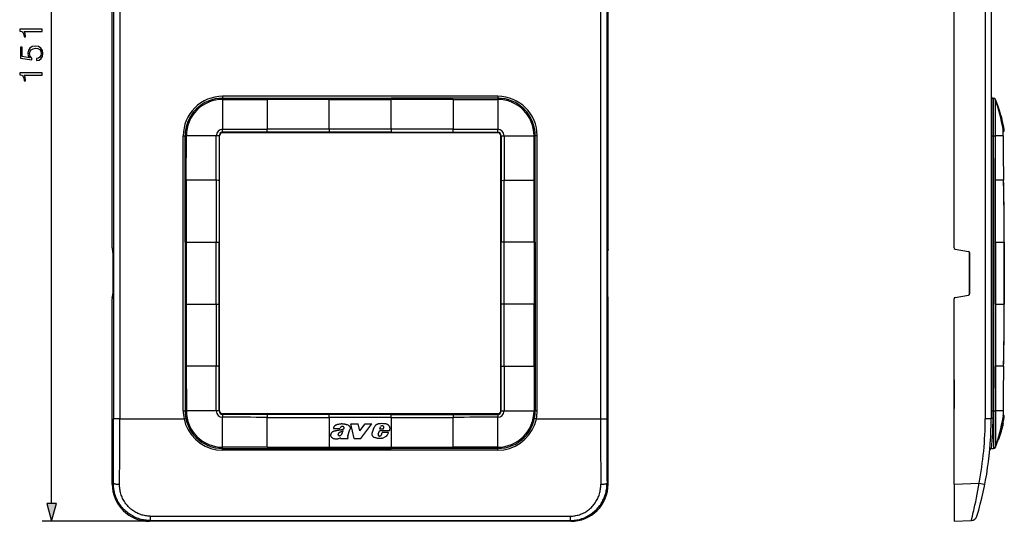
# Model space of a CAD drawing. Extents: x 0 to 420, y 0 to 297.
# Drawn here: x 101 to 207, y 60 to 114 of the extents above; entities that cross this region are included whole.
import ezdxf

# ---------------------------------------------------------------- set-up
doc = ezdxf.new("R2010")
doc.units = 0
doc.layers.get('0').update_dxf_attribs({"linetype": 'CONTINUOUS'})

msp = doc.modelspace()

# ---------------------------------------------------------------- linework, layer by layer
at = {"color": 7}
for p, q in [((104.301361, 61.830227), (104.301361, 158.633194)), ((110.976021, 149.534103), (110.976021, 70.929314)), ((111.642052, 149.534103), (111.642052, 70.929314)), ((163.349701, 149.534103), (163.349701, 70.929314)), ((164.015747, 149.534103), (164.015747, 70.929314)), ((204.731796, 149.534103), (204.731796, 70.929314)), ((205.369385, 149.534103), (205.369385, 70.929314)), ((110.829216, 110.231712), (110.829216, 131.159286)), ((164.162552, 110.231712), (164.162552, 131.159286)), ((201.369385, 110.231712), (201.369385, 131.159286)), ((110.829216, 89.304138), (110.829216, 110.231712)), ((164.162552, 89.304138), (164.162552, 110.231712)), ((201.369385, 89.304138), (201.369385, 110.231712)), ((122.695885, 105.598381), (122.695885, 105.398376)), ((152.295883, 105.598381), (122.695885, 105.598381)), ((122.695885, 105.398376), (127.496094, 105.398376)), ((122.695885, 105.398163), (122.695885, 105.263985)), ((122.695885, 105.263985), (122.695885, 102.050613)), ((127.49588, 105.268158), (127.49588, 102.053467)), ((127.496094, 105.398376), (134.162598, 105.398376)), ((134.162552, 105.398376), (140.829224, 105.398376)), ((134.162552, 102.057426), (134.162552, 105.27388)), ((134.162552, 105.273857), (140.829224, 105.273857)), ((147.495667, 105.398376), (140.829163, 105.398376)), ((140.829224, 102.057426), (140.829224, 105.27388)), ((152.295883, 105.398376), (147.495667, 105.398376)), ((147.49588, 105.268158), (147.49588, 102.053467)), ((152.295883, 105.598381), (152.295883, 105.398376)), ((152.295883, 105.398163), (152.295883, 105.263985)), ((152.295883, 105.263985), (152.295883, 102.050613)), ((205.569382, 105.398376), (205.63562, 105.398376)), ((205.569382, 101.365044), (205.569382, 105.398376)), ((205.63562, 101.365044), (205.63562, 105.398376)), ((205.824554, 101.365044), (205.824554, 105.263985)), ((205.824631, 105.264145), (205.826401, 105.268158)), ((205.826401, 105.268158), (205.828629, 105.273697)), ((122.695877, 101.739624), (122.695732, 102.050613)), ((127.501579, 101.740273), (122.695885, 101.739342)), ((122.695885, 101.739342), (122.695885, 101.680206)), ((152.295883, 101.680206), (122.695885, 101.680206)), ((134.162704, 101.741562), (127.501579, 101.740273)), ((134.162552, 102.057426), (134.162552, 101.741562)), ((140.829224, 102.057426), (134.162552, 102.057426)), ((140.829224, 101.741562), (134.162552, 101.741562)), ((140.829056, 101.741562), (147.490189, 101.740273)), ((140.829224, 102.057426), (140.829224, 101.741562)), ((147.490189, 101.740273), (152.295883, 101.739342)), ((152.295883, 101.739624), (152.296036, 102.050613)), ((152.295883, 101.739342), (152.295883, 101.680206)), ((206.702164, 102.053467), (206.649185, 102.050613)), ((206.649185, 101.365044), (206.649185, 102.050613)), ((206.652954, 101.365044), (206.652954, 102.005974)), ((206.652954, 102.005295), (206.652954, 102.005859)), ((118.462547, 71.765045), (118.462547, 101.365044)), ((118.462547, 101.365044), (118.662552, 101.365044)), ((118.662552, 96.564835), (118.662552, 101.364998)), ((118.662758, 101.364998), (118.796944, 101.365044)), ((118.79277, 96.565048), (118.796944, 101.365044)), ((122.010315, 101.365044), (118.796944, 101.365044)), ((122.321304, 101.365044), (122.010315, 101.365044)), ((122.321587, 101.364891), (122.320648, 96.559349)), ((122.321587, 101.365044), (122.380722, 101.365044)), ((122.380722, 71.765045), (122.380722, 101.365044)), ((152.670181, 101.365044), (152.611038, 101.365044)), ((152.611038, 71.765045), (152.611038, 101.365044)), ((152.670181, 101.364891), (152.671112, 96.559349)), ((152.670456, 101.365044), (152.981445, 101.365044)), ((152.981445, 101.365044), (156.194824, 101.365044)), ((156.199005, 96.565048), (156.194824, 101.365044)), ((156.32901, 101.364998), (156.194824, 101.365044)), ((156.529221, 101.365044), (156.329224, 101.365044)), ((156.329224, 96.564835), (156.329224, 101.364998)), ((156.529221, 71.765045), (156.529221, 101.365044)), ((201.369385, 98.031708), (201.369385, 101.098373)), ((205.369385, 101.365044), (205.569382, 101.365044)), ((205.569382, 101.365044), (205.63562, 101.365044)), ((205.569382, 71.765045), (205.569382, 101.365044)), ((205.63562, 101.364998), (205.824554, 101.365044)), ((205.638962, 96.564835), (205.63562, 101.364998)), ((206.649185, 101.365044), (205.824554, 101.365044)), ((205.826401, 96.565048), (205.824554, 101.365044)), ((206.65274, 101.365044), (206.649185, 101.365044)), ((118.662552, 89.898331), (118.662552, 96.564835)), ((122.007454, 96.565048), (118.79277, 96.565048)), ((122.320648, 96.559349), (122.319359, 89.898224)), ((152.671112, 96.559349), (152.672409, 89.898224)), ((152.984314, 96.565048), (156.199005, 96.565048)), ((156.329224, 89.898331), (156.329224, 96.564835)), ((205.82869, 89.898376), (205.826401, 96.565048)), ((206.702164, 96.565048), (205.826401, 96.565048)), ((206.706024, 96.565109), (206.702164, 96.565048)), ((110.83403, 89.172829), (110.897171, 88.917801)), ((118.662552, 89.898376), (118.662552, 83.231712)), ((118.787056, 89.898376), (122.00351, 89.898376)), ((118.787071, 89.898376), (118.787071, 83.231712)), ((122.003502, 83.231712), (122.003502, 89.898376)), ((122.00351, 89.898376), (122.319359, 89.898376)), ((122.319359, 83.231712), (122.319359, 89.898376)), ((152.672409, 83.231712), (152.672409, 89.898376)), ((152.988251, 89.898376), (152.672409, 89.898376)), ((156.204712, 89.898376), (152.988251, 89.898376)), ((152.988266, 83.231712), (152.988266, 89.898376)), ((156.204697, 89.898376), (156.204697, 83.231712)), ((156.329224, 89.898376), (156.329224, 83.231712)), ((164.157745, 89.172829), (164.094589, 88.917801)), ((201.479568, 89.172829), (202.925873, 88.917801)), ((205.643494, 89.898376), (205.643494, 83.231712)), ((205.82869, 89.898376), (206.775726, 89.898376)), ((205.828705, 89.898376), (205.828705, 83.231712)), ((206.775711, 83.231712), (206.775711, 89.898376)), ((206.775726, 89.898376), (206.780304, 89.898376)), ((206.780304, 89.898376), (206.780319, 83.231705)), ((110.901985, 88.786499), (110.901985, 84.34359)), ((164.089783, 88.786499), (164.089783, 84.34359)), ((203.002716, 88.874702), (203.002716, 84.255402)), ((203.036057, 88.786499), (203.036057, 84.34359)), ((110.829216, 63.894569), (110.829216, 83.825951)), ((110.83403, 83.95726), (110.897171, 84.21228)), ((164.157745, 83.95726), (164.094589, 84.21228)), ((164.162552, 63.894569), (164.162552, 83.825951)), ((201.369385, 63.894569), (201.369385, 83.825951)), ((201.479568, 83.95726), (202.925873, 84.21228)), ((118.662552, 83.231758), (118.662552, 76.565254)), ((118.787056, 83.231712), (122.00351, 83.231712)), ((122.00351, 83.231712), (122.319359, 83.231712)), ((122.320648, 76.57074), (122.319359, 83.231865)), ((152.671112, 76.57074), (152.672409, 83.231865)), ((152.988251, 83.231712), (152.672409, 83.231712)), ((156.204712, 83.231712), (152.988251, 83.231712)), ((156.329224, 83.231758), (156.329224, 76.565254)), ((205.82869, 83.231712), (205.826401, 76.565048)), ((205.82869, 83.231712), (206.775726, 83.231712)), ((206.775726, 83.231712), (206.780304, 83.231712)), ((118.662552, 76.565254), (118.662552, 71.765091)), ((118.79277, 76.565048), (118.796944, 71.765045)), ((122.007454, 76.565048), (118.79277, 76.565048)), ((122.321587, 71.765198), (122.320648, 76.57074)), ((152.670181, 71.765198), (152.671112, 76.57074)), ((152.984314, 76.565048), (156.199005, 76.565048)), ((156.199005, 76.565048), (156.194824, 71.765045)), ((156.329224, 76.565254), (156.329224, 71.765091)), ((205.638962, 76.565254), (205.63562, 71.765091)), ((205.826401, 76.565048), (205.824554, 71.765045)), ((206.702164, 76.565048), (205.826401, 76.565048)), ((206.706024, 76.564972), (206.702164, 76.565048)), ((201.369385, 75.098373), (201.369385, 72.031708)), ((118.462547, 71.765045), (118.662552, 71.765045)), ((118.54586, 70.929314), (118.741928, 70.968796)), ((118.662758, 71.765091), (118.796944, 71.765045)), ((122.010315, 71.765045), (118.796944, 71.765045)), ((122.321304, 71.765045), (122.010315, 71.765045)), ((122.321587, 71.765045), (122.380722, 71.765045)), ((122.695877, 71.390472), (122.695732, 71.079475)), ((122.695885, 71.390747), (122.695885, 71.44989)), ((152.295883, 71.44989), (122.695885, 71.44989)), ((127.501579, 71.389816), (122.695885, 71.390747)), ((122.695885, 67.866104), (122.695885, 71.079475)), ((127.49588, 67.861931), (127.49588, 71.076614)), ((134.162704, 71.388519), (127.501579, 71.389816)), ((140.829224, 71.388519), (134.162552, 71.388519)), ((134.162552, 71.072662), (134.162552, 71.388519)), ((134.162552, 71.072662), (134.162552, 67.856216)), ((140.829224, 71.072662), (134.162552, 71.072662)), ((140.829056, 71.388519), (147.490189, 71.389816)), ((140.829224, 71.072662), (140.829224, 71.388519)), ((140.829224, 71.072662), (140.829224, 67.856216)), ((147.490189, 71.389816), (152.295883, 71.390747)), ((147.49588, 67.861931), (147.49588, 71.076614)), ((152.295883, 71.390747), (152.295883, 71.44989)), ((152.295883, 71.390472), (152.296036, 71.079475)), ((152.295883, 67.866104), (152.295883, 71.079475)), ((152.670181, 71.765045), (152.611038, 71.765045)), ((152.670456, 71.765045), (152.981445, 71.765045)), ((152.981445, 71.765045), (156.194824, 71.765045)), ((156.32901, 71.765091), (156.194824, 71.765045)), ((156.445908, 70.929314), (156.249847, 70.968796)), ((156.529221, 71.765045), (156.329224, 71.765045)), ((205.369385, 71.765045), (205.569382, 71.765045)), ((205.569382, 71.765045), (205.63562, 71.765045)), ((205.569382, 70.968796), (205.569382, 71.765045)), ((205.63562, 71.765091), (205.824554, 71.765045)), ((205.63562, 71.765045), (205.63562, 67.731712)), ((206.649185, 71.765045), (205.824554, 71.765045)), ((205.824554, 71.765045), (205.824554, 67.866104)), ((206.65274, 71.765045), (206.649185, 71.765045)), ((206.649185, 71.765045), (206.649185, 71.079475)), ((206.702164, 71.076614), (206.649185, 71.079475)), ((206.652954, 71.765045), (206.652954, 71.124115)), ((206.652954, 71.765045), (206.652954, 71.349281)), ((206.652954, 71.124794), (206.652954, 71.124229)), ((111.642052, 70.929314), (110.976021, 70.929314)), ((111.642052, 70.929314), (118.54586, 70.929314)), ((136.500244, 70.378326), (137.263168, 70.378326)), ((136.859085, 68.79126), (136.500244, 70.378326)), ((137.442688, 69.615486), (137.263168, 70.378326)), ((137.442688, 69.615486), (138.020477, 70.378326)), ((137.580719, 68.79126), (138.748276, 70.378326)), ((138.020477, 70.378326), (138.748276, 70.378326)), ((138.799561, 69.376389), (138.953308, 69.916252)), ((139.618378, 69.817596), (139.687988, 70.045456)), ((139.966934, 69.817596), (140.039551, 69.985367)), ((156.445908, 70.929314), (163.349701, 70.929314)), ((163.349701, 70.929314), (164.015747, 70.929314)), ((205.369385, 70.929314), (204.731796, 70.929314)), ((206.626709, 70.364449), (206.668991, 70.364449)), ((206.629929, 70.378326), (206.677841, 70.378326)), ((206.633453, 70.393517), (206.681351, 70.393517)), ((206.634583, 70.398376), (206.682465, 70.398376)), ((206.674332, 70.36322), (206.677841, 70.378326)), ((206.681351, 70.393517), (206.678986, 70.383316)), ((206.681351, 70.393517), (206.682404, 70.398102)), ((134.614334, 69.881172), (135.322632, 69.881172)), ((135.387146, 68.79126), (135.420273, 68.890594)), ((136.174026, 69.096207), (136.395966, 69.766518)), ((139.431427, 69.283478), (139.559784, 69.632294)), ((140.623993, 69.632294), (139.559784, 69.632294)), ((139.966934, 69.817596), (139.618378, 69.817596)), ((139.750671, 69.1521), (139.78714, 69.207115)), ((139.78714, 69.207115), (139.870789, 69.438988)), ((140.554382, 69.438988), (139.870789, 69.438988)), ((206.318863, 69.22731), (206.367691, 69.22731)), ((206.430527, 69.604416), (206.479034, 69.604416)), ((206.479034, 69.604416), (206.528473, 69.783203)), ((206.480118, 69.783203), (206.528473, 69.783203)), ((206.506393, 69.881172), (206.554657, 69.881172)), ((206.528473, 69.783203), (206.554626, 69.88105)), ((122.695885, 67.731918), (122.695885, 67.866104)), ((134.162552, 67.856232), (140.829224, 67.856232)), ((135.387146, 68.79126), (136.207489, 68.79126)), ((136.207489, 68.79126), (136.182785, 68.827515)), ((136.859085, 68.79126), (137.580719, 68.79126)), ((152.295883, 67.866104), (147.49588, 67.861931)), ((152.295883, 67.731918), (152.295883, 67.866104)), ((205.824631, 67.865944), (205.826401, 67.861931)), ((205.826401, 67.861931), (205.828629, 67.8564)), ((206.157288, 68.731712), (206.206528, 68.731712)), ((122.695885, 67.731712), (127.496094, 67.731712)), ((122.695885, 67.55014), (122.695885, 67.731712)), ((152.295883, 67.55014), (122.695885, 67.55014)), ((127.496094, 67.731712), (134.162598, 67.731712)), ((134.162552, 67.731712), (140.829224, 67.731712)), ((147.495667, 67.731712), (140.829163, 67.731712)), ((152.295883, 67.731712), (147.495667, 67.731712)), ((152.295883, 67.55014), (152.295883, 67.731712)), ((205.412491, 67.731712), (205.63562, 67.731712)), ((110.829216, 63.894569), (110.946732, 64.012085)), ((164.162552, 63.894569), (164.045029, 64.012085)), ((201.369385, 63.894569), (204.060989, 64.012085)), ((201.369385, 63.894569), (201.369385, 59.898376)), ((114.906723, 60.455284), (160.085052, 60.455284)), ((114.906723, 60.455284), (114.906723, 59.979691)), ((160.085052, 60.455284), (160.085052, 59.979691)), ((114.825409, 59.898376), (103.301361, 59.898376)), ((114.825409, 59.898376), (114.906723, 59.979691)), ((160.166351, 59.898376), (114.825409, 59.898376)), ((114.906723, 59.979691), (160.085052, 59.979691)), ((160.166351, 59.898376), (160.085052, 59.979691)), ((201.369385, 59.898376), (203.231766, 59.979691))]:
    msp.add_line(p, q, dxfattribs=at)
for points in [[(103.301361, 112.581505), (103.301361, 112.810989), (100.870903, 112.810989), (100.870903, 112.609322), (101.089958, 112.557167), (101.239471, 112.442421), (101.326401, 112.251183), (101.350739, 111.993881), (101.350739, 111.979973), (101.500252, 111.979973), (101.500252, 112.01474), (101.468956, 112.355499), (101.364647, 112.581505)], [(102.675491, 109.438942), (102.967567, 109.501534), (103.186623, 109.661476), (103.322227, 109.897919), (103.370903, 110.210846), (103.311798, 110.537689), (103.155327, 110.784561), (102.901505, 110.944504), (102.560753, 111.000137), (102.230431, 110.944504), (101.976608, 110.791519), (101.816666, 110.551605), (101.757553, 110.242142), (101.799278, 109.953552), (101.914017, 109.744926), (101.124725, 109.863144), (101.124725, 110.88887), (100.940445, 110.88887), (100.940445, 109.699722), (102.181755, 109.515442), (102.181755, 109.70668), (102.004425, 109.908348), (101.941833, 110.203896), (101.987038, 110.436859), (102.112213, 110.614189), (102.310402, 110.721977), (102.571182, 110.763702), (102.831963, 110.725449), (103.023201, 110.617661), (103.144897, 110.44381), (103.186623, 110.217804), (103.151848, 109.991791), (103.047539, 109.821419), (102.887596, 109.710152), (102.675491, 109.664948)], [(103.301361, 107.88192), (103.301361, 108.111404), (100.870903, 108.111404), (100.870903, 107.909737), (101.089958, 107.857582), (101.239471, 107.742836), (101.326401, 107.551598), (101.350739, 107.294296), (101.350739, 107.280388), (101.500252, 107.280388), (101.500252, 107.315155), (101.468956, 107.655914), (101.364647, 107.88192)], [(103.783722, 61.830227), (104.301361, 59.898376), (104.819, 61.830227)]]:
    msp.add_lwpolyline(points, close=True, dxfattribs=at)
for points in [[(127.501579, 101.740273), (127.501526, 101.740334), (127.501404, 101.740532), (127.501068, 101.741768), (127.500092, 101.750504), (127.49836, 101.78833), (127.497025, 101.846664), (127.495865, 101.973663), (127.49588, 102.053467)], [(147.490189, 101.740273), (147.49025, 101.740334), (147.490356, 101.740532), (147.490707, 101.741768), (147.491669, 101.750504), (147.493408, 101.78833), (147.494751, 101.846664), (147.495895, 101.973663), (147.49588, 102.053467)], [(122.320648, 96.559349), (122.320595, 96.559402), (122.320396, 96.559525), (122.31916, 96.55986), (122.310425, 96.560837), (122.272598, 96.562569), (122.214264, 96.563904), (122.087265, 96.565056), (122.007454, 96.565048)], [(152.671112, 96.559349), (152.671173, 96.559402), (152.671371, 96.559525), (152.672607, 96.55986), (152.681335, 96.560837), (152.719177, 96.562569), (152.777496, 96.563904), (152.90451, 96.565056), (152.984314, 96.565048)], [(122.320648, 76.57074), (122.320595, 76.570679), (122.320396, 76.570572), (122.31916, 76.570221), (122.310425, 76.569252), (122.272598, 76.56752), (122.214264, 76.566185), (122.087265, 76.565033), (122.007454, 76.565048)], [(152.671112, 76.57074), (152.671173, 76.570679), (152.671371, 76.570572), (152.672607, 76.570221), (152.681335, 76.569252), (152.719177, 76.56752), (152.777496, 76.566185), (152.90451, 76.565033), (152.984314, 76.565048)], [(127.501579, 71.389816), (127.501526, 71.389755), (127.501404, 71.389557), (127.501068, 71.388321), (127.500092, 71.379585), (127.49836, 71.341759), (127.497025, 71.283424), (127.495865, 71.156425), (127.49588, 71.076614)], [(147.490189, 71.389816), (147.49025, 71.389755), (147.490356, 71.389557), (147.490707, 71.388321), (147.491669, 71.379585), (147.493408, 71.341759), (147.494751, 71.283424), (147.495895, 71.156425), (147.49588, 71.076614)], [(205.569397, 70.968796), (205.540924, 70.968399), (205.513031, 70.967194), (205.486298, 70.965225), (205.461243, 70.962524), (205.438416, 70.959152), (205.418213, 70.95517), (205.401123, 70.950653), (205.387451, 70.945709), (205.377502, 70.94043), (205.371399, 70.934937), (205.369385, 70.929321)], [(118.545876, 70.929321), (118.720924, 70.312134), (118.988167, 69.728561), (119.341438, 69.192108), (119.772514, 68.715256), (120.2714, 68.309021), (120.82653, 67.982872), (121.425026, 67.744339), (122.053001, 67.598969), (122.695885, 67.55014)], [(135.83606, 70.340302), (135.788147, 70.344368), (135.692383, 70.354416), (135.628433, 70.360161), (135.54837, 70.364143), (135.502106, 70.364319), (135.455963, 70.362801), (135.406479, 70.359383), (135.357071, 70.354324), (135.261688, 70.341003), (135.166748, 70.324173), (135.119476, 70.314461), (135.07254, 70.303711), (135.026123, 70.291679), (134.980316, 70.278), (134.94519, 70.265938), (134.910553, 70.252365), (134.87883, 70.238136), (134.847916, 70.222206), (134.8069, 70.196945), (134.786804, 70.182335), (134.767609, 70.166618), (134.750473, 70.150848), (134.734283, 70.134148), (134.718597, 70.115921), (134.703964, 70.096794), (134.69043, 70.076843), (134.678009, 70.056206), (134.656357, 70.013359), (134.639023, 69.97023), (134.624939, 69.926064), (134.614334, 69.881172)], [(135.723206, 70.044121), (135.704437, 70.055901), (135.684952, 70.066353), (135.666473, 70.074615), (135.647507, 70.081459), (135.616913, 70.089088), (135.585571, 70.092667), (135.553925, 70.092018), (135.522507, 70.087151), (135.488876, 70.077103), (135.456848, 70.062454), (135.427185, 70.04364), (135.400696, 70.021088)], [(135.588501, 69.783203), (135.635468, 69.800133), (135.658371, 69.80983), (135.691605, 69.826859), (135.717682, 69.844025), (135.729874, 69.853806), (135.741287, 69.864449), (135.75737, 69.883392), (135.770004, 69.904922), (135.774582, 69.916481), (135.777802, 69.928436)], [(135.83606, 70.340302), (135.913437, 70.333969), (135.964645, 70.328522), (135.990021, 70.324844), (136.027695, 70.317734), (136.064804, 70.308411), (136.11322, 70.292175), (136.160187, 70.2715), (136.205383, 70.246643), (136.230072, 70.230927), (136.253876, 70.214203), (136.27655, 70.196617), (136.298126, 70.178032), (136.328339, 70.147964), (136.355591, 70.115074), (136.379501, 70.07917), (136.39949, 70.040474), (136.413239, 70.004684), (136.422943, 69.967712), (136.428284, 69.92997), (136.429016, 69.891945), (136.425003, 69.854134), (136.418289, 69.82412), (136.408554, 69.794785), (136.395966, 69.766518)], [(139.670959, 70.393517), (139.588959, 70.388565), (139.548157, 70.384842), (139.487366, 70.376724), (139.441315, 70.367851), (139.395859, 70.356178), (139.351746, 70.341537), (139.308807, 70.323532), (139.267639, 70.302002), (139.228531, 70.276993), (139.191345, 70.248978), (139.156006, 70.218681), (139.122467, 70.186714), (139.090698, 70.153069), (139.055389, 70.110542), (139.023499, 70.065475), (138.995529, 70.01796), (138.971985, 69.96814), (138.962021, 69.942436), (138.953308, 69.916252)], [(140.412155, 70.329918), (140.433517, 70.318344), (140.454132, 70.305466), (140.473969, 70.291359), (140.492981, 70.276131), (140.528442, 70.242676), (140.560303, 70.205818), (140.588364, 70.166191), (140.612427, 70.12439), (140.632492, 70.08065), (140.648392, 70.035492), (140.659973, 69.989479), (140.66716, 69.942963), (140.669479, 69.913895), (140.670212, 69.884644), (140.669434, 69.854904), (140.667206, 69.825081), (140.65892, 69.765869), (140.646179, 69.707375), (140.635773, 69.669586), (140.623993, 69.632294)], [(152.295868, 67.55014), (152.938751, 67.598969), (153.566711, 67.744339), (154.165222, 67.982872), (154.720337, 68.309036), (155.219238, 68.715256), (155.65033, 69.192123), (156.003571, 69.728561), (156.270844, 70.312134), (156.445892, 70.929321)], [(135.207382, 68.795624), (135.152649, 68.774971), (135.096481, 68.757942), (135.0392, 68.744858), (134.981186, 68.736092), (134.922485, 68.731972), (134.863647, 68.732925), (134.805161, 68.739082), (134.747391, 68.749901), (134.690094, 68.764877), (134.661758, 68.773857), (134.634125, 68.783875), (134.590927, 68.802773), (134.550201, 68.825424), (134.512177, 68.851921), (134.4767, 68.88205), (134.443695, 68.91539), (134.413879, 68.951065), (134.387375, 68.989151), (134.36467, 69.029472), (134.346191, 69.071823), (134.338715, 69.093666), (134.332443, 69.115906), (134.325119, 69.152603), (134.321701, 69.189972), (134.321701, 69.208687), (134.322968, 69.22731)], [(134.716599, 69.604416), (134.65155, 69.581871), (134.619522, 69.569489), (134.572708, 69.548271), (134.538925, 69.529694), (134.506592, 69.508598), (134.472244, 69.481972), (134.440292, 69.452431), (134.411148, 69.420212), (134.385208, 69.385582), (134.365143, 69.353027), (134.3479, 69.31855), (134.334381, 69.282776), (134.327194, 69.255295), (134.322968, 69.22731)], [(134.716599, 69.604416), (134.758606, 69.618172), (134.800644, 69.631775), (134.843338, 69.644363), (134.887177, 69.655594), (134.931976, 69.66539), (134.976974, 69.673836), (135.065887, 69.687607), (135.206741, 69.705704), (135.288879, 69.716652), (135.329865, 69.722763), (135.417358, 69.738205), (135.460739, 69.747452), (135.503769, 69.757935), (135.546371, 69.769806), (135.588501, 69.783203)], [(135.147781, 69.148521), (135.139679, 69.161247), (135.135681, 69.171127), (135.132889, 69.181442), (135.130768, 69.194283), (135.129257, 69.220139)], [(135.367142, 69.489571), (135.323502, 69.468262), (135.302032, 69.457138), (135.270508, 69.439415), (135.247559, 69.425003), (135.225418, 69.40937), (135.209488, 69.396713), (135.19429, 69.383148), (135.180023, 69.368599), (135.166931, 69.353004), (135.150253, 69.327599), (135.143555, 69.313942), (135.138275, 69.299759)], [(135.207382, 68.795624), (135.231216, 68.805771), (135.278351, 68.827293), (135.372528, 68.870438), (135.420273, 68.890594)], [(135.363632, 69.126488), (135.379288, 69.133804), (135.394241, 69.142426), (135.409332, 69.152878), (135.423553, 69.164505), (135.448669, 69.189774), (135.46225, 69.206223), (135.474884, 69.223389), (135.492371, 69.250168), (135.508362, 69.277725)], [(135.508362, 69.277725), (135.527222, 69.313766), (135.544693, 69.350464), (135.560776, 69.387756), (135.57576, 69.425499), (135.59938, 69.488358), (135.649094, 69.613266)], [(138.93428, 68.963226), (138.90715, 68.985023), (138.882538, 69.009598), (138.860565, 69.036568), (138.841309, 69.065544), (138.826538, 69.09269), (138.814011, 69.120872), (138.803757, 69.149872), (138.797577, 69.17205), (138.792679, 69.194511), (138.786835, 69.239914), (138.786118, 69.285774), (138.790436, 69.331451), (138.799561, 69.376389)], [(139.746582, 68.822495), (139.683594, 68.814697), (139.62027, 68.808937), (139.556717, 68.805855), (139.509048, 68.805702), (139.461487, 68.807693), (139.425842, 68.810745), (139.390198, 68.815063), (139.319504, 68.82679), (139.250061, 68.84156), (139.181366, 68.859306), (139.113342, 68.880302), (139.046463, 68.904633)], [(140.037552, 68.906128), (140.096161, 68.933266), (140.168655, 68.96965), (140.200562, 68.987419), (140.231766, 69.006294), (140.276733, 69.037041), (140.318878, 69.071144), (140.34816, 69.09919), (140.375092, 69.129486)], [(140.375092, 69.129486), (140.398071, 69.158188), (140.419189, 69.188286), (140.442337, 69.225624), (140.463776, 69.264076), (140.500565, 69.336121), (140.53717, 69.407799), (140.554382, 69.438988)], [(110.946724, 64.012085), (110.9571, 63.994331), (110.980095, 63.976921), (111.015282, 63.96019), (111.061974, 63.944458), (111.11927, 63.930023), (111.186089, 63.917175), (111.261116, 63.906151), (111.342934, 63.897171), (111.429939, 63.890404), (111.520454, 63.885986), (111.61277, 63.883987)], [(114.906723, 59.979691), (114.764557, 59.982288), (114.622597, 59.989998), (114.481026, 60.002808), (114.340057, 60.020702), (114.199867, 60.043659), (114.060654, 60.071644), (113.9226, 60.104618), (113.785889, 60.142529), (113.650703, 60.185322), (113.517227, 60.232937), (113.38562, 60.285294), (113.256073, 60.342323), (113.128731, 60.403938), (113.003777, 60.470047), (112.881348, 60.54055), (112.761612, 60.615349), (112.644714, 60.694332), (112.5308, 60.777382), (112.420647, 60.863861), (112.313698, 60.954121), (112.210075, 61.048042), (112.109894, 61.1455), (112.013268, 61.246365), (111.920303, 61.350506), (111.831093, 61.45779), (111.745735, 61.568077), (111.664322, 61.681225), (111.586937, 61.7971), (111.513664, 61.91555), (111.444572, 62.036434), (111.379738, 62.159603), (111.319221, 62.284912), (111.263092, 62.412209), (111.211395, 62.541348), (111.164185, 62.672173), (111.121513, 62.804535), (111.084206, 62.935322), (111.051308, 63.067291), (111.022858, 63.200302), (110.998878, 63.334209), (110.979393, 63.468868), (110.964417, 63.604134), (110.953979, 63.739857), (110.948082, 63.875889), (110.946732, 64.012085)], [(114.906723, 60.455284), (114.78125, 60.457722), (114.655983, 60.465031), (114.531136, 60.477207), (114.406891, 60.494228), (114.28344, 60.516068), (114.16098, 60.542686), (114.039688, 60.574043), (113.919754, 60.610081), (113.801353, 60.650734), (113.684662, 60.69593), (113.569855, 60.745594), (113.457092, 60.799641), (113.346527, 60.857971), (113.238335, 60.920486), (113.132652, 60.987083), (113.029633, 61.057644), (112.929413, 61.132057), (112.82634, 61.215019), (112.726715, 61.302025), (112.630676, 61.392914), (112.538338, 61.48753), (112.449837, 61.585712), (112.365295, 61.687302), (112.284805, 61.792126), (112.208481, 61.900017), (112.136421, 62.010803), (112.06871, 62.124306), (112.005424, 62.240356), (111.946655, 62.358772), (111.892471, 62.479374), (111.842926, 62.601986), (111.79808, 62.726429), (111.757996, 62.85252), (111.723167, 62.978279), (111.693047, 63.105297), (111.667671, 63.233398), (111.647064, 63.362411), (111.631248, 63.492153), (111.620255, 63.622448), (111.61409, 63.75312), (111.612762, 63.883991)], [(160.085052, 59.979691), (160.227203, 59.982288), (160.369171, 59.989998), (160.510742, 60.002808), (160.651703, 60.020702), (160.791901, 60.043659), (160.931122, 60.071644), (161.069168, 60.104618), (161.205872, 60.142529), (161.341064, 60.185322), (161.474548, 60.232937), (161.60614, 60.285294), (161.735687, 60.342323), (161.863037, 60.403938), (161.987991, 60.470047), (162.110413, 60.54055), (162.230148, 60.615349), (162.347046, 60.694332), (162.460968, 60.777382), (162.571121, 60.863861), (162.67807, 60.954121), (162.781693, 61.048042), (162.881866, 61.1455), (162.978485, 61.246365), (163.071472, 61.350506), (163.160675, 61.45779), (163.246033, 61.568077), (163.327438, 61.681225), (163.404831, 61.7971), (163.478104, 61.91555), (163.547195, 62.036434), (163.61203, 62.159603), (163.672546, 62.284912), (163.728668, 62.412209), (163.780365, 62.541348), (163.827576, 62.672173), (163.870255, 62.804535), (163.907562, 62.935322), (163.94046, 63.067291), (163.968903, 63.200302), (163.992889, 63.334209), (164.012375, 63.468868), (164.027344, 63.604134), (164.037781, 63.739857), (164.043686, 63.875889), (164.045029, 64.012085)], [(160.085052, 60.455284), (160.21051, 60.457722), (160.335785, 60.465031), (160.460632, 60.477207), (160.584869, 60.494228), (160.708328, 60.516068), (160.83078, 60.542686), (160.952087, 60.574043), (161.072021, 60.610081), (161.190414, 60.650734), (161.307098, 60.69593), (161.421906, 60.745594), (161.534668, 60.799641), (161.645233, 60.857971), (161.753433, 60.920486), (161.8591, 60.987083), (161.962128, 61.057644), (162.062347, 61.132057), (162.165421, 61.215019), (162.265045, 61.302025), (162.361084, 61.392914), (162.45343, 61.48753), (162.541931, 61.585712), (162.626465, 61.687302), (162.70697, 61.792126), (162.783279, 61.900017), (162.855347, 62.010803), (162.923065, 62.124306), (162.986328, 62.240356), (163.045105, 62.358772), (163.099304, 62.479374), (163.148834, 62.601986), (163.19368, 62.726429), (163.233765, 62.85252), (163.2686, 62.978279), (163.298721, 63.105297), (163.324097, 63.233398), (163.344696, 63.362411), (163.360519, 63.492153), (163.371521, 63.622448), (163.377686, 63.75312), (163.378998, 63.883991)], [(163.378998, 63.883987), (163.471283, 63.885986), (163.561829, 63.890404), (163.648834, 63.897171), (163.730621, 63.906151), (163.805664, 63.917175), (163.872467, 63.930023), (163.929779, 63.944458), (163.976471, 63.96019), (164.011658, 63.976921), (164.034668, 63.994331), (164.045013, 64.012085)], [(203.231766, 59.979691), (203.231964, 59.979778), (203.232483, 59.980434), (203.23497, 59.986233), (203.238831, 59.997757), (203.250595, 60.037701), (203.295258, 60.205467), (203.360901, 60.467995), (203.448227, 60.834965), (203.496353, 61.044937), (203.546463, 61.269409), (203.623978, 61.628624), (203.702637, 62.009197), (203.78093, 62.405762), (203.857712, 62.814163), (203.928284, 63.208946), (203.996216, 63.609093), (204.060989, 64.012085)], [(204.060989, 64.012085), (204.417786, 63.941151), (204.577637, 63.908386), (204.664062, 63.889793), (204.68364, 63.884991), (204.685898, 63.884209), (204.686081, 63.884098), (204.686157, 63.883991)]]:
    msp.add_lwpolyline(points, dxfattribs=at)
for centre, radius, start, end in [((122.695885, 101.365044), 4.233333, 89.999996, 180.000005), ((122.695885, 101.365044), 4.033333, 90.000003, 180.000005), ((122.695877, 101.365051), 3.898937, 89.999941, 180.00005), ((121.338661, 4423.370117), 4318.106569, 270.018009, 270.0817), ((135.9646, -5889.507324), 5994.781691, 90.017221, 90.08094), ((139.027161, -5889.507324), 5994.781691, 89.919058, 89.982777), ((153.653107, 4423.370117), 4318.106569, 269.918302, 269.981993), ((152.295883, 101.365051), 3.898937, 359.999956, 90.000057), ((152.295883, 101.365044), 4.233333, 359.999998, 89.999996), ((152.295883, 101.365044), 4.033333, 0, 90.000003), ((205.569382, 105.598381), 0.2, 180.000005, 269.999997), ((205.63562, 105.19838), 0.2, 19.149282, 90.000003), ((186.913391, 98.698479), 20.018444, 9.639723, 19.14578), ((188.521957, 98.827377), 18.464225, 10.062448, 20.415473), ((190.377014, 98.976784), 16.685553, 10.639531, 22.172594), ((122.695892, 101.365028), 0.685586, 90.001102, 179.998844), ((122.695885, 101.365044), 0.374299, 89.999996, 180.000009), ((122.695885, 101.365044), 0.315158, 90.000037, 179.999937), ((123.616776, 2586.02124), 2483.970693, 269.978756, 270.08948), ((132.868973, -3346.779297), 3448.837044, 89.978508, 90.089266), ((142.122787, -3346.779297), 3448.837044, 89.910739, 90.02149), ((151.375, 2586.02124), 2483.970693, 269.910522, 270.021239), ((152.295868, 101.365028), 0.685586, 0.00115, 89.998896), ((152.295883, 101.365044), 0.374299, 359.999994, 90.000003), ((152.295883, 101.365044), 0.315158, 0.000057, 89.999962), ((206.386276, 102.005966), 0.266667, 0.001206, 9.637837), ((206.439545, 102.006897), 0.266713, 323.142305, 10.056544), ((206.513641, 102.008194), 0.266667, 301.494696, 10.639531), ((206.791, 101.163712), 0.893997, 90.979042, 95.702172), ((-2361.898438, 100.444206), 2483.908957, 359.91052, 0.021241), ((2636.890137, 100.444206), 2483.908957, 179.978763, 180.089484), ((437.595886, 101.51384), 230.946731, 180.036919, 181.227844), ((434.611176, 101.496727), 227.958266, 180.033094, 181.23962), ((6113.492676, 88.096413), 5994.705917, 179.919054, 179.982779), ((3570.869873, 91.19194), 3448.866855, 179.910734, 180.021496), ((-3295.878418, 91.19194), 3448.866855, 359.97851, 0.089263), ((-5838.500977, 88.096413), 5994.705917, 0.017223, 0.080941), ((-7412.915039, 88.062859), 7618.558105, 0.013804, 0.06394), ((-114.521027, 89.686646), 321.296823, 0.037758, 1.226695), ((-110.16922, 89.711548), 316.949592, 0.033775, 1.239034), ((-110.112854, 89.712303), 316.893229, 0.033643, 1.239117), ((112.013069, 89.274826), 1.183844, 178.58188, 184.944396), ((162.978699, 89.274826), 1.183844, 355.0556, 1.418125), ((201.502716, 89.304138), 0.133333, 180.000005, 259.999999), ((201.502655, 89.304214), 0.133269, 180.016838, 259.943439), ((109.718124, 88.815804), 1.183847, 358.58188, 4.944392), ((165.273636, 88.815804), 1.183847, 175.055604, 181.41812), ((202.902725, 88.786499), 0.133333, 0, 79.999998), ((112.013069, 83.855263), 1.183844, 175.055604, 181.41812), ((109.718124, 84.314285), 1.183847, 355.055608, 1.41812), ((165.273636, 84.314285), 1.183847, 178.58188, 184.944396), ((162.978699, 83.855263), 1.183844, 358.581875, 4.9444), ((201.502716, 83.825951), 0.133333, 100.000001, 179.999995), ((202.902725, 84.34359), 0.133333, 280.000002, 360), ((6113.492676, 85.033676), 5994.705917, 180.017221, 180.080946), ((3570.869873, 81.938148), 3448.866855, 179.978504, 180.089266), ((-3295.878418, 81.938148), 3448.866855, 359.910737, 0.02149), ((-5838.500977, 85.033676), 5994.705917, 359.919059, 359.982777), ((-7412.915039, 85.06723), 7618.558105, 359.93606, 359.986196), ((-114.521027, 83.443443), 321.296823, 358.773305, 359.962242), ((-110.16922, 83.418549), 316.949592, 358.760966, 359.966225), ((-110.16922, 83.418549), 316.949592, 358.760966, 359.966225), ((-2361.898438, 72.685883), 2483.908957, 359.978759, 0.08948), ((2636.890137, 72.685883), 2483.908957, 179.910516, 180.021237), ((437.595886, 71.616241), 230.946731, 178.772156, 179.963081), ((434.610779, 71.633369), 227.957876, 178.76038, 179.966906), ((122.695885, 71.765045), 4.233333, 179.999991, 191.385879), ((122.695885, 71.765045), 4.033333, 180.000005, 269.999997), ((122.695877, 71.765038), 3.898937, 179.99995, 270.000059), ((122.695892, 71.76506), 0.685586, 180.001156, 269.998898), ((122.695885, 71.765045), 0.374299, 179.999991, 270.000004), ((122.695885, 71.765045), 0.315158, 180.000063, 269.999963), ((123.616776, -2412.891113), 2483.970693, 89.91052, 90.021244), ((132.868973, 3519.909668), 3448.837044, 269.910734, 270.021492), ((142.122787, 3519.909668), 3448.837044, 269.97851, 270.089261), ((151.375, -2412.891113), 2483.970693, 89.978761, 90.089478), ((152.295883, 71.765038), 3.898937, 269.999943, 0.000044), ((152.295868, 71.76506), 0.685586, 270.001104, 359.99885), ((152.295883, 71.765045), 0.374299, 269.999997, 0.000006), ((152.295883, 71.765045), 0.315158, 270.000038, 359.999943), ((152.295883, 71.765045), 4.033333, 269.999997, 360), ((152.295883, 71.765045), 4.233333, 348.614116, 360), ((172.089981, 70.96917), 33.479405, 354.450826, 359.999369), ((186.913147, 74.431671), 20.018708, 340.854288, 350.360222), ((188.521957, 74.302711), 18.464225, 339.584527, 349.937552), ((190.377014, 74.153305), 16.685553, 337.827406, 349.360469), ((206.386276, 71.124115), 0.266667, 350.362163, 359.998794), ((206.439545, 71.123192), 0.266713, 349.943456, 36.857695), ((206.513641, 71.121895), 0.266667, 349.360469, 58.505304), ((206.791, 71.966377), 0.893997, 264.297828, 269.020958), ((-700.203491, 70.900406), 811.179521, 359.513454, 0.002042), ((-729.858459, 70.899872), 841.500476, 359.5223, 0.002005), ((135.588852, 69.824364), 0.272218, 133.725665, 167.955089), ((135.652908, 69.93158), 0.132694, 26.862775, 58.009685), ((135.679306, 69.950165), 0.100865, 347.562296, 24.218958), ((139.899689, 65.011314), 5.38706, 88.981157, 92.433483), ((139.883347, 69.981857), 0.205446, 115.263677, 161.966707), ((139.872971, 70.008385), 0.177043, 95.253647, 115.89144), ((139.868286, 70.009293), 0.175769, 33.402921, 93.757453), ((139.966629, 68.331429), 2.0663, 82.176683, 89.199798), ((139.87146, 70.017212), 0.168823, 10.322151, 31.752873), ((139.834061, 70.009819), 0.206943, 353.213825, 10.481395), ((140.177551, 69.838623), 0.544437, 64.474308, 82.576454), ((1004.85022, 70.899872), 841.500476, 179.997997, 180.477698), ((975.195312, 70.900406), 811.179521, 179.997956, 180.48655), ((168.702713, 70.929314), 36.666668, 343.401971, 0), ((168.731796, 70.929314), 36, 348.921996, 0), ((190.377014, 74.153305), 16.732219, 345.207226, 346.912385), ((135.397827, 69.230057), 0.268762, 164.967332, 182.115031), ((135.230576, 69.22261), 0.111103, 221.823921, 249.602327), ((135.260117, 69.277077), 0.172669, 246.715329, 265.459677), ((135.256134, 69.325851), 0.22111, 267.485641, 280.52271), ((135.248123, 69.422508), 0.317762, 278.76063, 291.314996), ((137.350723, 65.351456), 4.588963, 111.765602, 115.610555), ((136.561584, 68.938599), 0.415165, 167.06584, 180.514513), ((136.326981, 68.937378), 0.180567, 180.795835, 201.476787), ((136.893188, 68.871773), 0.75338, 162.668236, 167.757629), ((136.39035, 68.968918), 0.251161, 202.879927, 214.26551), ((139.222992, 69.379272), 0.50641, 235.242606, 249.599329), ((139.596878, 69.229004), 0.174184, 161.776924, 228.804196), ((139.574799, 69.218552), 0.152081, 232.47183, 253.945132), ((139.579422, 69.219452), 0.154283, 252.386456, 275.54704), ((139.555954, 69.318085), 0.255104, 278.654318, 293.933773), ((139.584625, 69.296326), 0.224255, 289.488098, 306.028979), ((139.587677, 69.267715), 0.199847, 310.151948, 324.653409), ((139.560165, 69.999214), 1.191394, 279.002146, 286.012741), ((139.563217, 70.022308), 1.212781, 285.573389, 293.023896), ((190.377014, 74.153305), 16.732219, 341.093707, 344.224785), ((121.338661, -4250.240234), 4318.106569, 89.9183, 89.981991), ((135.9646, 6062.637695), 5994.781692, 269.91906, 269.982779), ((139.027161, 6062.637695), 5994.781692, 270.017223, 270.080942), ((205.63562, 67.931709), 0.2, 269.999997, 340.850718), ((205.412491, 67.531708), 0.2, 90.000003, 174.712155), ((114.823692, 63.892853), 3.994352, 179.975362, 270.024627), ((160.168076, 63.892853), 3.994352, 269.975375, 0.024632), ((203.202682, 60.645721), 0.666667, 272.500004, 343.401944)]:
    msp.add_arc(centre, radius, start, end, dxfattribs=at)
msp.add_solid([(103.783722, 61.830227), (104.301361, 59.898376), (103.783722, 61.830227), (104.819, 61.830227)], dxfattribs=at)

doc.saveas('drawing.dxf')
